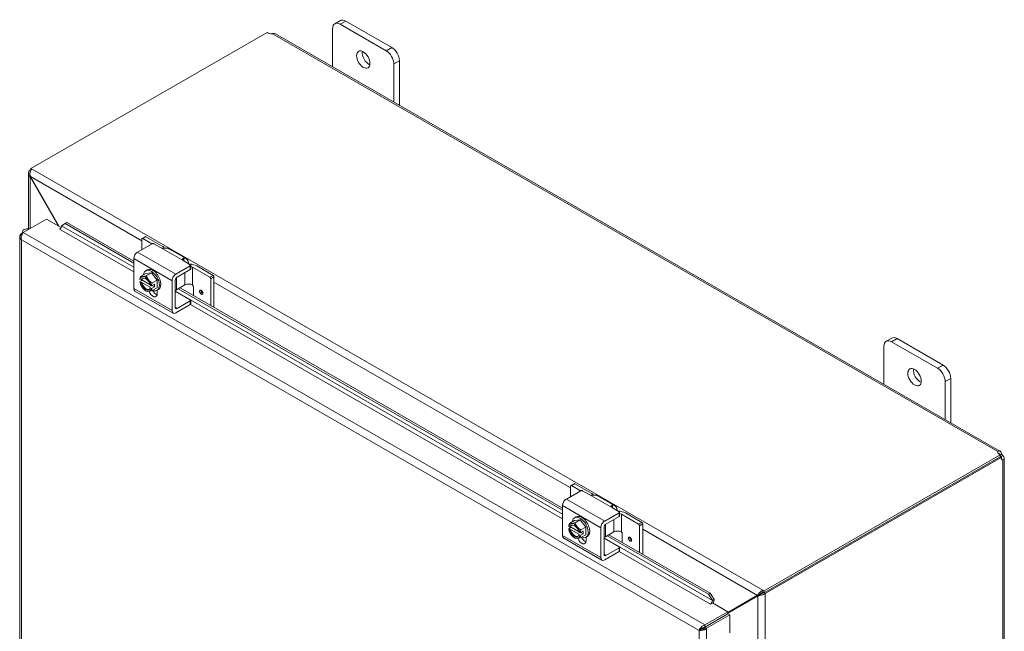
# Model space of a CAD drawing. Units: inches. Extents: x 6 to 162, y 3 to 99.
# Drawn here: x 146 to 162, y 83 to 94 of the extents above; entities that cross this region are included whole.
import ezdxf

# ---------------------------------------------------------------- set-up
doc = ezdxf.new("R2010")
doc.units = ezdxf.units.IN
doc.header["$LTSCALE"] = 10
doc.header["$MEASUREMENT"] = 0
doc.layers.add('Visible (ANSI)', color=7, linetype='Continuous', lineweight=5)
doc.layers.add('Visible Narrow (ANSI)', color=7, linetype='Continuous', lineweight=5)

msp = doc.modelspace()

# ---------------------------------------------------------------- linework, layer by layer
at = {"layer": 'Visible (ANSI)'}
for p, q in [((151.24065, 93.55877), (151.14974, 93.50642)), ((152.08738, 93.11373), (151.32977, 93.55001)), ((151.11258, 92.79894), (151.11258, 93.42438)), ((151.23885, 93.49766), (151.99647, 93.06138)), ((146.13809, 91.12206), (150.03054, 93.36357)), ((150.17282, 93.34011), (162.11775, 86.46148)), ((152.21365, 92.16488), (152.21365, 92.89503)), ((152.12274, 92.84268), (152.12274, 92.21723)), ((146.13809, 91.10184), (146.12319, 91.09326)), ((146.12319, 91.09326), (146.13521, 91.08634)), ((146.12319, 91.08973), (146.12319, 91.09326)), ((146.13809, 91.12206), (146.15857, 91.11026)), ((146.13809, 91.09084), (146.13809, 91.12206)), ((146.09777, 90.12693), (146.09777, 91.0437)), ((146.12319, 91.08973), (146.13369, 91.08368)), ((146.12878, 90.98577), (146.12319, 90.98255)), ((146.12319, 90.98255), (146.5931, 90.16863)), ((146.60427, 90.16221), (146.12877, 90.98579)), ((146.01071, 90.0657), (146.39129, 90.28485)), ((146.39129, 90.28485), (146.63369, 90.14526)), ((146.61036, 90.12027), (146.61308, 90.12184)), ((146.61046, 90.12021), (146.61036, 90.12027)), ((146.61056, 90.12027), (146.61046, 90.12021)), ((146.64208, 90.17687), (146.70043, 90.21065)), ((146.67184, 90.19581), (146.64208, 90.17687)), ((146.64208, 90.17687), (146.64208, 90.17683)), ((146.73019, 90.22959), (146.67184, 90.19581)), ((146.70043, 90.21065), (146.73019, 90.22959)), ((147.83363, 89.55808), (146.70043, 90.21065)), ((147.83363, 89.59416), (146.73019, 90.22959)), ((145.95371, 89.99481), (145.95371, 79.48147)), ((145.97913, 90.04737), (146.01044, 90.0654)), ((145.99305, 90.03935), (145.97913, 90.04737)), ((145.99956, 90.07577), (145.99956, 90.05913)), ((147.97092, 89.96506), (148.02345, 89.99531)), ((148.13154, 89.87767), (147.98161, 89.96401)), ((148.03414, 89.99426), (148.3031, 89.83938)), ((148.13415, 89.87918), (147.89676, 89.74248)), ((147.96646, 89.95522), (147.96646, 89.78261)), ((148.16445, 89.87918), (148.27229, 89.81708)), ((148.41191, 89.79675), (148.69626, 89.633)), ((147.83363, 89.63312), (147.83363, 89.14026)), ((148.52811, 89.37891), (148.76549, 89.51561)), ((148.65766, 89.59516), (148.76549, 89.53306)), ((148.77177, 89.52434), (148.77177, 89.4636)), ((149.08773, 89.32704), (148.80312, 89.49093)), ((148.87131, 89.51217), (149.14026, 89.35729)), ((148.02934, 89.38987), (147.94505, 89.34133)), ((148.02934, 89.38987), (148.12405, 89.39855)), ((148.03137, 89.43306), (148.05662, 89.4476)), ((148.12405, 89.39855), (148.03975, 89.35001)), ((148.12405, 89.39855), (148.21875, 89.2808)), ((148.54907, 89.33025), (148.76549, 89.45488)), ((149.15541, 89.33104), (149.15541, 88.83299)), ((147.93473, 89.25027), (147.981, 89.27692)), ((147.93529, 89.29219), (147.95473, 89.281)), ((147.95473, 89.2372), (147.93529, 89.24839)), ((147.95473, 89.281), (147.96432, 89.28653)), ((147.96432, 89.24273), (147.95473, 89.2372)), ((147.96432, 89.28653), (148.09828, 89.20939)), ((148.11103, 89.15824), (147.96432, 89.24273)), ((148.10144, 89.19651), (148.12087, 89.18532)), ((148.10144, 89.15272), (148.11103, 89.15824)), ((148.12087, 89.14153), (148.10144, 89.15272)), ((148.12413, 89.185), (148.1738, 89.2136)), ((148.1738, 89.1698), (148.12413, 89.1412)), ((148.21875, 89.2808), (148.13445, 89.23226)), ((148.21875, 89.15437), (148.13445, 89.10583)), ((148.13577, 89.1917), (148.1738, 89.1698)), ((148.1738, 89.2136), (148.1738, 89.1698)), ((148.21875, 89.2808), (148.21875, 89.15437)), ((148.46497, 88.77669), (148.46497, 89.26956)), ((148.5175, 88.83118), (148.5175, 89.27557)), ((148.67685, 89.19895), (148.53972, 89.11999)), ((154.9047, 85.5222), (148.59838, 89.15376)), ((148.80312, 89.19895), (148.80337, 89.19881)), ((148.81853, 89.17256), (148.81853, 89.02699)), ((149.10288, 89.30079), (149.10288, 88.86324)), ((147.85221, 89.09924), (148.48355, 88.73568)), ((148.21672, 89.11118), (148.24198, 89.12573)), ((148.22026, 89.11322), (148.22026, 89.05455)), ((148.5175, 89.09775), (148.76549, 88.95494)), ((154.9047, 85.48612), (148.56706, 89.13573)), ((148.76549, 88.87675), (148.52811, 88.74005)), ((148.76549, 88.93749), (148.54907, 88.81286)), ((148.77177, 88.94621), (148.77177, 88.88548)), ((160.20396, 87.56357), (160.20396, 88.18901)), ((160.33203, 88.3234), (160.24111, 88.27104)), ((160.33022, 88.26229), (161.08784, 87.82601)), ((161.17875, 87.87836), (160.42114, 88.31464)), ((161.21411, 87.6073), (161.21411, 86.98186)), ((161.30502, 86.9295), (161.30502, 87.65966)), ((162.12257, 86.40023), (158.23012, 84.15872)), ((162.0841, 86.43159), (162.0841, 86.45167)), ((162.1255, 86.40456), (162.11977, 86.40126)), ((162.12257, 86.36578), (162.12257, 86.40023)), ((162.14546, 86.41606), (162.1255, 86.40456)), ((162.16289, 86.38587), (162.14293, 86.37437)), ((162.12257, 86.36578), (158.23012, 84.12426)), ((158.24502, 84.11276), (162.13591, 86.35338)), ((162.13591, 86.35338), (162.11848, 86.36342)), ((162.14293, 86.37437), (162.13309, 86.36871)), ((162.16289, 86.31519), (162.14559, 86.32515)), ((162.18831, 86.33937), (162.18831, 74.86465)), ((155.04199, 85.8931), (155.09452, 85.92335)), ((155.10521, 85.9223), (155.37416, 85.76742)), ((155.20522, 85.80722), (154.96783, 85.67052)), ((155.03753, 85.88326), (155.03753, 85.71066)), ((155.20261, 85.80572), (155.05268, 85.89205)), ((155.23552, 85.80722), (155.34335, 85.74512)), ((155.48297, 85.72479), (155.76733, 85.56104)), ((154.9047, 85.56117), (154.9047, 85.0683)), ((155.59918, 85.30695), (155.83656, 85.44365)), ((155.72873, 85.5232), (155.83656, 85.4611)), ((155.84284, 85.45238), (155.84284, 85.39165)), ((156.1588, 85.25508), (155.87419, 85.41898)), ((155.94237, 85.44021), (156.21133, 85.28533)), ((155.10041, 85.31791), (155.01612, 85.26937)), ((155.10041, 85.31791), (155.19511, 85.32659)), ((155.10244, 85.3611), (155.12769, 85.37564)), ((155.19511, 85.32659), (155.11082, 85.27805)), ((155.19511, 85.32659), (155.28982, 85.20884)), ((155.62014, 85.25829), (155.83656, 85.38292)), ((156.22648, 85.25909), (156.22648, 84.76103)), ((155.00579, 85.17831), (155.05207, 85.20496)), ((155.00636, 85.22023), (155.02579, 85.20904)), ((155.02579, 85.16524), (155.00636, 85.17644)), ((155.02579, 85.20904), (155.03539, 85.21457)), ((155.03539, 85.17077), (155.02579, 85.16524)), ((155.03539, 85.21457), (155.16935, 85.13743)), ((155.1821, 85.08629), (155.03539, 85.17077)), ((155.17251, 85.12456), (155.19194, 85.11337)), ((155.17251, 85.08076), (155.1821, 85.08629)), ((155.1952, 85.11304), (155.24486, 85.14164)), ((155.24486, 85.09784), (155.1952, 85.06924)), ((155.28982, 85.20884), (155.20552, 85.1603)), ((155.20684, 85.11974), (155.24486, 85.09784)), ((155.24486, 85.14164), (155.24486, 85.09784)), ((155.28982, 85.20884), (155.28982, 85.08241)), ((155.53604, 84.70473), (155.53604, 85.1976)), ((155.58857, 84.75922), (155.58857, 85.20361)), ((155.74792, 85.127), (155.61079, 85.04803)), ((155.87419, 85.127), (155.87444, 85.12685)), ((155.88959, 85.10061), (155.88959, 84.95503)), ((156.17395, 85.22884), (156.17395, 84.79128)), ((154.92327, 85.02729), (155.55462, 84.66372)), ((155.19194, 85.06957), (155.17251, 85.08076)), ((155.28982, 85.08241), (155.20552, 85.03387)), ((155.28779, 85.03923), (155.31305, 85.05377)), ((155.29133, 85.04126), (155.29133, 84.98259)), ((155.58857, 85.02579), (155.83656, 84.88298)), ((157.31013, 84.10093), (155.63812, 85.06377)), ((157.33988, 84.11987), (155.66945, 85.08181)), ((155.83656, 84.8048), (155.59918, 84.6681)), ((155.83656, 84.86553), (155.62014, 84.7409)), ((155.84284, 84.87426), (155.84284, 84.81352)), ((157.33988, 84.11987), (157.31013, 84.10093)), ((157.40468, 84.01518), (157.33988, 84.11987)), ((158.20964, 84.17051), (158.20964, 84.13606)), ((158.20964, 84.17051), (158.23012, 84.15872)), ((158.23012, 84.12426), (158.20964, 84.13606)), ((158.21522, 84.12992), (158.21775, 84.13138)), ((158.21522, 84.12992), (158.24502, 84.11276)), ((158.21522, 84.12639), (158.21522, 84.12992)), ((158.21522, 84.12639), (158.24502, 84.10923)), ((158.23012, 84.15872), (158.23012, 84.12426)), ((158.24502, 84.11276), (158.24502, 84.10923)), ((157.31013, 84.10093), (157.37492, 83.99624)), ((157.37676, 83.95874), (157.34339, 83.93953)), ((157.37492, 83.99624), (157.40468, 84.01518)), ((157.37492, 83.99624), (157.37492, 83.9962)), ((157.37676, 83.95874), (157.6292, 83.81337)), ((157.40468, 84.01514), (157.40468, 84.01518)), ((157.6292, 83.79936), (158.1465, 84.09956)), ((158.1167, 84.0824), (157.6292, 83.79949)), ((157.6292, 83.78658), (158.12228, 84.07273)), ((158.1465, 84.09956), (158.1167, 84.0824)), ((158.15208, 84.08989), (158.12228, 84.07273)), ((157.6292, 83.81337), (157.24862, 83.59421)), ((157.34329, 83.93958), (157.34339, 83.93964)), ((157.34339, 83.93953), (157.34329, 83.93958)), ((157.6292, 83.77892), (157.6292, 83.81337)), ((157.24862, 83.55976), (157.6292, 83.77892)), ((157.25041, 83.55667), (157.63098, 83.77582)), ((157.28021, 83.53951), (157.66078, 83.75866)), ((157.63098, 83.77582), (157.66078, 83.75866)), ((157.66078, 83.75866), (157.66078, 83.4668)), ((157.18727, 83.52223), (157.15747, 83.50507)), ((157.24862, 83.55976), (157.24862, 83.59421)), ((157.25041, 83.55667), (157.28021, 83.53951))]:
    msp.add_line(p, q, dxfattribs=at)
for centre in [(148.16201, 89.29398), (155.23308, 85.22202)]:
    msp.add_arc(centre, 0.23197, 195.027077, 214.572391, dxfattribs=at)
for centre, major_axis, ratio, start_param, end_param in [((151.23885, 93.35167), (-0.08911, 0.15475), 0.57809312, 5.49972085, 7.07051718), ((151.32977, 93.40402), (-0.08911, 0.15475), 0.57809312, 5.49972085, 6.28318531), ((150.10243, 93.3889), (-0.08429, 0), 0.5758617, 0.54913059, 1.77910691), ((151.70857, 92.9669), (0.07806, -0.13556), 0.57809312, 3.76039877, 5.66437919), ((151.99647, 92.91539), (0.08911, -0.15475), 0.57809312, 0.78733187, 2.3581282), ((152.08738, 92.96774), (-0.08911, 0.15475), 0.57809312, 3.92892453, 5.49972085), ((146.08884, 90.07577), (-0.08929, 0), 0.5758617, 4.42785534, 6.56992763), ((146.61056, 90.15677), (-0.02228, -0.03869), 0.57809312, 0.78346445, 2.40662066), ((146.08884, 90.07577), (-0.04464, 0), 0.5758617, 5.21531068, 5.78026361), ((147.98161, 89.94649), (-0.01069, 0.01857), 0.57809312, 5.49972085, 7.07051718), ((148.03414, 89.97674), (-0.01069, 0.01857), 0.57809312, 5.49972085, 6.28318531), ((148.1493, 89.87045), (0.02143, 0), 0.5758617, 0.78539816, 2.35619449), ((148.17683, 89.76666), (0.17857, 0), 0.5758617, 0.36638313, 0.78539816), ((148.32279, 89.642), (0.08911, 0.15475), 0.57809312, 0, 0.37194761), ((147.89676, 89.66948), (-0.04456, -0.07737), 0.57809312, 3.92505711, 5.49585344), ((148.60715, 89.47825), (0.08911, 0.15475), 0.57809312, 5.49972085, 6.65513292), ((148.74504, 89.43945), (0.17857, 0), 0.5758617, 0.78539816, 1.54563375), ((148.75034, 89.52434), (0.02143, 0), 0.5758617, 5.49778714, 7.06858347), ((148.73999, 89.45458), (-0.08929, 0), 0.5758617, 3.92699082, 4.34844193), ((148.06731, 89.34852), (0.09452, 0.16413), 0.57809312, 1.93372645, 2.21236373), ((148.02808, 89.21686), (-0.06683, 0.11606), 0.57809312, 6.02331963, 6.86915926), ((148.11466, 89.41607), (-0.17659, -0.06849), 0.2096643, 0.212054, 0.63258833), ((148.02808, 89.21686), (-0.05347, 0.09285), 0.57809312, 4.18160478, 6.81783692), ((148.03768, 89.22238), (-0.05347, 0.09285), 0.57809312, 0.08951366, 0.53465162), ((148.11466, 89.41607), (0.17659, 0.06849), 0.2096643, 3.77418098, 4.19471532), ((148.02808, 89.21686), (-0.06683, 0.11606), 0.57809312, 4.97612208, 6.02331963), ((148.12405, 89.27212), (-0.09268, 0.16094), 0.57809312, 2.50466093, 6.92011703), ((148.20936, 89.36154), (0.1551, -0.10871), 0.78775742, 3.93927434, 4.35980867), ((148.1493, 89.28666), (-0.09268, 0.16094), 0.57809312, 3.14159265, 6.28318531), ((148.52811, 89.30591), (0.04456, 0.07737), 0.57809312, 0.78346445, 2.35426078), ((148.54907, 89.29375), (-0.02228, -0.03869), 0.57809312, 3.92505711, 5.49585344), ((148.75034, 89.4636), (0.02143, 0), 0.5758617, 5.49778714, 6.28318531), ((149.08773, 89.30952), (0.01069, -0.01857), 0.57809312, 0.78733187, 2.3581282), ((149.14026, 89.33977), (-0.01069, 0.01857), 0.57809312, 3.92892453, 5.49972085), ((148.16201, 89.31588), (-0.23042, 0), 0.5758617, 0.16514868, 0.17950704), ((148.16201, 89.27208), (-0.23042, 0), 0.5758617, 0.16514868, 0.17950704), ((148.06731, 89.34852), (0.09452, 0.16413), 0.57809312, 2.49615784, 2.61687817), ((148.02808, 89.21686), (0.06683, -0.11606), 0.57809312, 4.13028245, 4.97612208), ((148.02808, 89.21686), (0.05347, -0.09285), 0.57809312, 4.18160478, 6.81783692), ((148.03768, 89.22238), (0.05347, -0.09285), 0.57809312, 4.18160478, 6.19367165), ((148.11466, 89.22643), (-0.1551, 0.10871), 0.78775742, 1.12970992, 1.21821602), ((148.02808, 89.21686), (0.06683, -0.11606), 0.57809312, 4.97612208, 6.02331963), ((148.11466, 89.22643), (-0.1551, 0.10871), 0.78775742, 1.21821602, 1.63875035), ((148.02808, 89.21686), (-0.06683, 0.11606), 0.57809312, 4.13028245, 4.97612208), ((148.20936, 89.36154), (0.1551, -0.10871), 0.78775742, 4.35980867, 4.78034301), ((148.16201, 89.31588), (0.23042, 0), 0.5758617, 4.53288194, 4.5472403), ((148.25671, 89.23945), (-0.09452, -0.16413), 0.57809312, 5.0753191, 5.35395638), ((148.73999, 89.1626), (0.08929, 0), 0.5758617, 0.78539816, 2.35619449), ((148.80337, 89.18129), (-0.01069, 0.01857), 0.57809312, 3.92892453, 5.49972085), ((147.89676, 89.17662), (-0.04456, -0.07737), 0.57809312, 5.49585344, 6.28318531), ((148.20936, 89.17189), (-0.17659, -0.06849), 0.2096643, 0.212054, 0.63258833), ((148.02808, 89.21686), (0.06683, -0.11606), 0.57809312, 6.02331963, 6.86915926), ((148.20936, 89.17189), (-0.17659, -0.06849), 0.2096643, 0.63258833, 1.05312267), ((148.1493, 89.09542), (0.05008, -0.08697), 0.57809312, 4.38545124, 7.07051718), ((148.16201, 89.27208), (-0.23042, 0), 0.5758617, 1.39128928, 1.40564765), ((148.25671, 89.23945), (-0.09452, -0.16413), 0.57809312, 5.63775049, 5.91638777), ((148.20183, 89.12566), (0.05008, -0.08697), 0.57809312, 4.55861976, 5.73352124), ((148.50816, 89.13816), (0.04464, 0), 0.5758617, 4.92325172, 5.49778714), ((148.54907, 88.84935), (-0.02228, -0.03869), 0.57809312, 5.49585344, 7.06664976), ((148.75034, 88.94621), (0.02143, 0), 0.5758617, 5.49778714, 7.06858347), ((148.75034, 88.88548), (0.02143, 0), 0.5758617, 5.49778714, 6.28318531), ((148.52811, 88.81305), (-0.04456, -0.07737), 0.57809312, 5.49585344, 7.06664976), ((160.42114, 88.16865), (-0.08911, 0.15475), 0.57809312, 5.49972085, 6.28318531), ((160.33022, 88.1163), (-0.08911, 0.15475), 0.57809312, 5.49972085, 7.07051718), ((161.17875, 87.73237), (-0.08911, 0.15475), 0.57809312, 3.92892453, 5.49972085), ((160.79995, 87.73152), (0.07806, -0.13556), 0.57809312, 3.76039877, 5.66437919), ((161.08784, 87.68002), (0.08911, -0.15475), 0.57809312, 0.78733187, 2.3581282), ((162.16656, 86.44163), (-0.08429, 0), 0.5758617, 6.07487473, 7.30485104), ((162.16561, 86.40773), (-0.04206, 0.07304), 0.57809312, 1.55112387, 1.78104062), ((162.19541, 86.42489), (0.04206, -0.07304), 0.57809312, 4.50601211, 4.92263327), ((162.19541, 86.39166), (-0.04206, -0.07304), 0.57809312, 5.55418386, 6.48956218), ((155.05268, 85.87453), (-0.01069, 0.01857), 0.57809312, 5.49972085, 7.07051718), ((155.10521, 85.90478), (-0.01069, 0.01857), 0.57809312, 5.49972085, 6.28318531), ((155.22037, 85.79849), (0.02143, 0), 0.5758617, 0.78539816, 2.35619449), ((155.24789, 85.69471), (0.17857, 0), 0.5758617, 0.36638313, 0.78539816), ((154.96783, 85.59752), (-0.04456, -0.07737), 0.57809312, 3.92505711, 5.49585344), ((155.39386, 85.57005), (0.08911, 0.15475), 0.57809312, 0, 0.37194761), ((155.67822, 85.4063), (0.08911, 0.15475), 0.57809312, 5.49972085, 6.65513292), ((155.81611, 85.3675), (0.17857, 0), 0.5758617, 0.78539816, 1.54563375), ((155.82141, 85.45238), (0.02143, 0), 0.5758617, 5.49778714, 7.06858347), ((155.81105, 85.38262), (-0.08929, 0), 0.5758617, 3.92699082, 4.34844193), ((155.13838, 85.27656), (0.09452, 0.16413), 0.57809312, 1.93372645, 2.21236373), ((155.09915, 85.1449), (-0.06683, 0.11606), 0.57809312, 6.02331963, 6.86915926), ((155.18573, 85.34412), (-0.17659, -0.06849), 0.2096643, 0.212054, 0.63258833), ((155.09915, 85.1449), (-0.05347, 0.09285), 0.57809312, 4.18160478, 6.81783692), ((155.18573, 85.34412), (0.17659, 0.06849), 0.2096643, 3.77418098, 4.19471532), ((155.09915, 85.1449), (-0.06683, 0.11606), 0.57809312, 4.97612208, 6.02331963), ((155.19511, 85.20016), (-0.09268, 0.16094), 0.57809312, 2.50466093, 6.92011703), ((155.28043, 85.28958), (0.1551, -0.10871), 0.78775742, 3.93927434, 4.35980867), ((155.22037, 85.21471), (-0.09268, 0.16094), 0.57809312, 3.14159265, 6.28318531), ((155.59918, 85.23396), (0.04456, 0.07737), 0.57809312, 0.78346445, 2.35426078), ((155.62014, 85.22179), (-0.02228, -0.03869), 0.57809312, 3.92505711, 5.49585344), ((155.82141, 85.39165), (0.02143, 0), 0.5758617, 5.49778714, 6.28318531), ((156.1588, 85.23756), (0.01069, -0.01857), 0.57809312, 0.78733187, 2.3581282), ((156.21133, 85.26781), (-0.01069, 0.01857), 0.57809312, 3.92892453, 5.49972085), ((155.23308, 85.24392), (-0.23042, 0), 0.5758617, 0.16514868, 0.17950704), ((155.23308, 85.20013), (-0.23042, 0), 0.5758617, 0.16514868, 0.17950704), ((155.13838, 85.27656), (0.09452, 0.16413), 0.57809312, 2.49615784, 2.61687817), ((155.09915, 85.1449), (0.06683, -0.11606), 0.57809312, 4.13028245, 4.97612208), ((155.09915, 85.1449), (0.05347, -0.09285), 0.57809312, 4.18160478, 6.81783692), ((155.10875, 85.15043), (-0.05347, 0.09285), 0.57809312, 0.08951366, 0.53465162), ((155.10875, 85.15043), (0.05347, -0.09285), 0.57809312, 4.18160478, 6.19367165), ((155.18573, 85.15447), (-0.1551, 0.10871), 0.78775742, 1.12970992, 1.21821602), ((155.09915, 85.1449), (-0.06683, 0.11606), 0.57809312, 4.13028245, 4.97612208), ((155.28043, 85.28958), (0.1551, -0.10871), 0.78775742, 4.35980867, 4.78034301), ((155.23308, 85.24392), (0.23042, 0), 0.5758617, 4.53288194, 4.5472403), ((155.32778, 85.16749), (-0.09452, -0.16413), 0.57809312, 5.0753191, 5.35395638), ((155.81105, 85.09064), (0.08929, 0), 0.5758617, 0.78539816, 2.35619449), ((155.87444, 85.10933), (-0.01069, 0.01857), 0.57809312, 3.92892453, 5.49972085), ((154.96783, 85.10466), (-0.04456, -0.07737), 0.57809312, 5.49585344, 6.28318531), ((155.09915, 85.1449), (0.06683, -0.11606), 0.57809312, 4.97612208, 6.02331963), ((155.18573, 85.15447), (-0.1551, 0.10871), 0.78775742, 1.21821602, 1.63875035), ((155.28043, 85.09993), (-0.17659, -0.06849), 0.2096643, 0.212054, 0.63258833), ((155.09915, 85.1449), (0.06683, -0.11606), 0.57809312, 6.02331963, 6.86915926), ((155.28043, 85.09993), (-0.17659, -0.06849), 0.2096643, 0.63258833, 1.05312267), ((155.22037, 85.02346), (0.05008, -0.08697), 0.57809312, 4.38545124, 7.07051718), ((155.23308, 85.20013), (-0.23042, 0), 0.5758617, 1.39128928, 1.40564765), ((155.32778, 85.16749), (-0.09452, -0.16413), 0.57809312, 5.63775049, 5.91638777), ((155.2729, 85.05371), (0.05008, -0.08697), 0.57809312, 4.55861976, 5.73352124), ((155.57922, 85.06621), (0.04464, 0), 0.5758617, 4.92325172, 5.49778714), ((155.82141, 84.87426), (0.02143, 0), 0.5758617, 5.49778714, 7.06858347), ((155.82141, 84.81352), (0.02143, 0), 0.5758617, 5.49778714, 6.28318531), ((155.59918, 84.74109), (-0.04456, -0.07737), 0.57809312, 5.49585344, 7.06664976), ((155.62014, 84.7774), (-0.02228, -0.03869), 0.57809312, 5.49585344, 7.06664976), ((158.17807, 84.11774), (-0.04464, -0.02581), 0.00167248, 3.92602396, 5.49682029), ((158.18365, 84.10807), (0.04464, 0.02581), 0.00167248, 0.78443127, 2.3552276), ((157.34339, 83.97614), (-0.02228, -0.03869), 0.57809312, 0.78346445, 2.40662066), ((157.34339, 83.97614), (0.04331, 0.07521), 0.57809312, 4.73050726, 5.54821331)]:
    msp.add_ellipse(centre, major_axis=major_axis, ratio=ratio, start_param=start_param, end_param=end_param, dxfattribs=at)
for centre, major_axis in [((151.61766, 92.91454), (-0.07806, 0.13556)), ((148.94505, 89.08043), (-0.0196, 0.03404)), ((160.70903, 87.67917), (-0.07806, 0.13556)), ((156.01612, 85.00848), (-0.0196, 0.03404))]:
    msp.add_ellipse(centre, major_axis=major_axis, ratio=0.57809312, dxfattribs=at)
for points, knots in [([(150.17282, 93.3401), (150.16192, 93.34627), (150.14415, 93.34628), (150.12574, 93.34266), (150.12379, 93.34227), (150.12182, 93.34185), (150.11986, 93.34141)], [0.001343272, 0.001343272, 0.001343272, 0.001343272, 0.521802711, 0.521802711, 0.521802711, 0.577087582, 0.577087582, 0.577087582, 0.577087582]), ([(146.12877, 90.98579), (146.11821, 91.0156), (146.1189, 91.05131), (146.13053, 91.0773), (146.13711, 91.092), (146.14696, 91.10358), (146.15857, 91.11026)], [1.57079633, 1.57079633, 1.57079633, 1.57079633, 2.57417752, 2.57417752, 2.57417752, 3.14159265, 3.14159265, 3.14159265, 3.14159265]), ([(146.12319, 91.08973), (146.10266, 91.07791), (146.09354, 91.05332), (146.09982, 91.0267), (146.10337, 91.01165), (146.11158, 90.99614), (146.12319, 90.98255)], [-3.14159265, -3.14159265, -3.14159265, -3.14159265, -2.13821146, -2.13821146, -2.13821146, -1.57079633, -1.57079633, -1.57079633, -1.57079633]), ([(145.96139, 90.02467), (145.95357, 90.00989), (145.95166, 89.99358), (145.95607, 89.97811), (145.95976, 89.96514), (145.96784, 89.95279), (145.97913, 89.94226)], [-0.769961034, -0.769961034, -0.769961034, -0.769961034, -0.351228858, -0.351228858, -0.351228858, 0, 0, 0, 0]), ([(146.01071, 90.0657), (145.99631, 90.04998), (145.98226, 90.02124), (145.97777, 89.99071), (145.97534, 89.97418), (145.97564, 89.95731), (145.97913, 89.94226)], [-1, -1, -1, -1, -0.35122886, -0.35122886, -0.35122886, 0, 0, 0, 0]), ([(148.3733, 89.80489), (148.36728, 89.80446), (148.35945, 89.80394), (148.34184, 89.80338), (148.33206, 89.8034), (148.31385, 89.80464), (148.30428, 89.8059), (148.28668, 89.81028), (148.27864, 89.81342), (148.27229, 89.81708)], [0.435360431, 0.435360431, 0.435360431, 0.435360431, 0.534540164, 0.534540164, 0.633719897, 0.633719897, 0.729501643, 0.729501643, 0.825283389, 0.825283389, 0.825283389, 0.825283389]), ([(148.65766, 89.59516), (148.65199, 89.59842), (148.64692, 89.60253), (148.63973, 89.61137), (148.63761, 89.61609), (148.63632, 89.62453), (148.6371, 89.62886), (148.64174, 89.63579), (148.64559, 89.63836), (148.6523, 89.64046), (148.65486, 89.64094), (148.65766, 89.64114)], [0, 0, 0, 0, 0.085548741, 0.085548741, 0.171097482, 0.171097482, 0.258082281, 0.258082281, 0.34506708, 0.34506708, 0.388487764, 0.388487764, 0.388487764, 0.388487764]), ([(162.0841, 86.45167), (162.09167, 86.46286), (162.10442, 86.468), (162.11597, 86.46243), (162.1276, 86.45681), (162.13719, 86.44061), (162.1436, 86.42178), (162.14424, 86.41989), (162.14486, 86.41798), (162.14546, 86.41606)], [2.56450507, 2.56450507, 2.56450507, 2.56450507, 3.11187107, 3.11187107, 3.11187107, 3.66339537, 3.66339537, 3.66339537, 3.71868024, 3.71868024, 3.71868024, 3.71868024]), ([(162.11282, 86.40421), (162.10669, 86.41526), (162.10038, 86.42394), (162.09461, 86.42594), (162.0919, 86.42688), (162.08943, 86.42636), (162.08755, 86.42469)], [2.651343695, 2.651343695, 2.651343695, 2.651343695, 3.209683189, 3.209683189, 3.209683189, 3.472822241, 3.472822241, 3.472822241, 3.472822241]), ([(162.16289, 86.38587), (162.1764, 86.37123), (162.18726, 86.35502), (162.18823, 86.34154), (162.18922, 86.32795), (162.18001, 86.318), (162.16691, 86.31568), (162.1656, 86.31544), (162.16426, 86.31528), (162.16289, 86.31519)], [-2.14788391, -2.14788391, -2.14788391, -2.14788391, -1.60051791, -1.60051791, -1.60051791, -1.04899362, -1.04899362, -1.04899362, -0.99370875, -0.99370875, -0.99370875, -0.99370875]), ([(162.14121, 86.33162), (162.1448, 86.33283), (162.14679, 86.33652), (162.14596, 86.34204), (162.14489, 86.34907), (162.13956, 86.35861), (162.13309, 86.36871)], [1.239180157, 1.239180157, 1.239180157, 1.239180157, 1.638886863, 1.638886863, 1.638886863, 2.147883909, 2.147883909, 2.147883909, 2.147883909]), ([(155.44437, 85.73293), (155.43834, 85.73251), (155.43052, 85.73198), (155.41291, 85.73142), (155.40313, 85.73144), (155.38491, 85.73268), (155.37535, 85.73394), (155.35774, 85.73832), (155.3497, 85.74147), (155.34335, 85.74512)], [0.435360431, 0.435360431, 0.435360431, 0.435360431, 0.534540164, 0.534540164, 0.633719897, 0.633719897, 0.729501643, 0.729501643, 0.825283389, 0.825283389, 0.825283389, 0.825283389]), ([(155.72873, 85.5232), (155.72306, 85.52647), (155.71799, 85.53057), (155.7108, 85.53941), (155.70868, 85.54413), (155.70738, 85.55258), (155.70817, 85.5569), (155.71281, 85.56383), (155.71666, 85.5664), (155.72337, 85.56851), (155.72593, 85.56898), (155.72873, 85.56918)], [0, 0, 0, 0, 0.085548741, 0.085548741, 0.171097482, 0.171097482, 0.258082281, 0.258082281, 0.34506708, 0.34506708, 0.388487764, 0.388487764, 0.388487764, 0.388487764]), ([(158.20964, 84.17051), (158.18911, 84.15869), (158.16322, 84.13754), (158.14329, 84.1163), (158.13201, 84.10429), (158.12267, 84.09238), (158.1167, 84.0824)], [-3.14159265, -3.14159265, -3.14159265, -3.14159265, -2.13821146, -2.13821146, -2.13821146, -1.57079633, -1.57079633, -1.57079633, -1.57079633]), ([(158.12228, 84.07273), (158.14281, 84.07312), (158.17408, 84.07988), (158.20242, 84.09006), (158.21844, 84.09581), (158.23341, 84.10255), (158.24502, 84.10923)], [1.57079633, 1.57079633, 1.57079633, 1.57079633, 2.57417752, 2.57417752, 2.57417752, 3.14159265, 3.14159265, 3.14159265, 3.14159265]), ([(157.24862, 83.59421), (157.22134, 83.58592), (157.19441, 83.56459), (157.17704, 83.54148), (157.16764, 83.52897), (157.16096, 83.51611), (157.15747, 83.50507)], [0, 0, 0, 0, 1.01908733, 1.01908733, 1.01908733, 1.57079633, 1.57079633, 1.57079633, 1.57079633]), ([(157.15747, 83.50507), (157.17819, 83.50054), (157.20985, 83.50272), (157.23839, 83.51392), (157.24394, 83.51609), (157.24936, 83.51859), (157.25455, 83.52137)], [0, 0, 0, 0, 1.01261732, 1.01261732, 1.01261732, 1.20945196, 1.20945196, 1.20945196, 1.20945196]), ([(157.18727, 83.52223), (157.19488, 83.53249), (157.21089, 83.54712), (157.23031, 83.5548), (157.23625, 83.55715), (157.24243, 83.55887), (157.24862, 83.55976)], [0, 0, 0, 0, 1.203332, 1.203332, 1.203332, 1.57079633, 1.57079633, 1.57079633, 1.57079633]), ([(157.18727, 83.52223), (157.19994, 83.52373), (157.22059, 83.53032), (157.23696, 83.54329), (157.24196, 83.54726), (157.24654, 83.55175), (157.25041, 83.55667)], [0, 0, 0, 0, 1.203332, 1.203332, 1.203332, 1.57079633, 1.57079633, 1.57079633, 1.57079633])]:
    msp.add_open_spline(points, degree=3, knots=knots, dxfattribs=at)
for points in [[(145.97913, 90.04737), (145.97173, 90.04047), (145.96569, 90.03279), (145.96139, 90.02467)], [(157.53832, 83.72247), (157.53998, 83.72477), (157.54159, 83.72708), (157.54314, 83.72936)], [(157.25455, 83.52137), (157.26408, 83.52649), (157.27282, 83.53261), (157.28021, 83.53951)], [(157.30421, 83.58765), (157.30362, 83.58868), (157.30303, 83.58971), (157.30242, 83.59074)]]:
    msp.add_open_spline(points, degree=3, dxfattribs=at)
at = {"layer": 'Visible Narrow (ANSI)'}
for p, q in [((151.23885, 93.49766), (151.32977, 93.55001)), ((162.0841, 86.45167), (150.11986, 93.34141)), ((152.08738, 93.11373), (151.99647, 93.06138)), ((152.12274, 92.84268), (152.21365, 92.89503)), ((146.15857, 91.11026), (158.20964, 84.17051)), ((146.12319, 90.98255), (146.12319, 90.13047)), ((147.96646, 89.92753), (146.12877, 90.98579)), ((147.83363, 89.41595), (146.61056, 90.12027)), ((146.64208, 90.17683), (147.83363, 89.49067)), ((146.01071, 90.0657), (157.24862, 83.59421)), ((147.98161, 89.96401), (148.03414, 89.99426)), ((157.15747, 83.50507), (145.97913, 89.94226)), ((145.97913, 89.94226), (145.97913, 79.46335)), ((148.27229, 89.81708), (148.65766, 89.59516)), ((147.83363, 89.63312), (148.46497, 89.26956)), ((148.52811, 89.37891), (147.89676, 89.74248)), ((148.65766, 89.59516), (148.65766, 89.64114)), ((148.76549, 89.51561), (148.76549, 89.45488)), ((148.80312, 89.19895), (148.80312, 89.49093)), ((148.53972, 89.11999), (148.53972, 89.32323)), ((148.67685, 89.40383), (148.67685, 89.19895)), ((149.14026, 89.35729), (149.08773, 89.32704)), ((149.10288, 89.30079), (149.15541, 89.33104)), ((155.03753, 85.85558), (149.15541, 89.24286)), ((148.46497, 88.77669), (147.83363, 89.14026)), ((148.54907, 88.81286), (148.5175, 88.83103)), ((148.76549, 88.93749), (148.76549, 88.87675)), ((154.9047, 85.344), (148.76756, 88.87814)), ((148.76951, 88.95173), (154.9047, 85.41871)), ((160.33022, 88.26229), (160.42114, 88.31464)), ((161.17875, 87.87836), (161.08784, 87.82601)), ((161.21411, 87.6073), (161.30502, 87.65966)), ((162.13309, 86.355), (162.13309, 86.36871)), ((162.16289, 74.81815), (162.16289, 86.31519)), ((155.05268, 85.89205), (155.10521, 85.9223)), ((155.34335, 85.74512), (155.72873, 85.5232)), ((155.59918, 85.30695), (154.96783, 85.67052)), ((154.9047, 85.56117), (155.53604, 85.1976)), ((155.72873, 85.5232), (155.72873, 85.56918)), ((155.83656, 85.44365), (155.83656, 85.38292)), ((155.87419, 85.127), (155.87419, 85.41898)), ((155.61079, 85.04803), (155.61079, 85.25127)), ((155.74792, 85.33188), (155.74792, 85.127)), ((156.21133, 85.28533), (156.1588, 85.25508)), ((156.17395, 85.22884), (156.22648, 85.25909)), ((158.1167, 84.0824), (156.22648, 85.17091)), ((155.53604, 84.70473), (154.9047, 85.0683)), ((155.83656, 84.86553), (155.83656, 84.8048)), ((157.34339, 83.93964), (155.83863, 84.80618)), ((155.84058, 84.87977), (157.37492, 83.9962)), ((155.62014, 84.7409), (155.58857, 84.75908)), ((157.37492, 83.9962), (157.40468, 84.01514)), ((158.12228, 82.83622), (158.12228, 84.07273)), ((158.24502, 84.10923), (158.24502, 72.5118)), ((157.34339, 83.93964), (157.34339, 83.93953)), ((157.4673, 83.68156), (157.46372, 83.68362)), ((157.55054, 83.73362), (157.55054, 83.7295)), ((157.15747, 73.02616), (157.15747, 83.50507)), ((157.28021, 83.53951), (157.28021, 72.99173))]:
    msp.add_line(p, q, dxfattribs=at)
for centre, major_axis, start_param, end_param in [((148.94606, 89.08102), (-0.0196, 0.03404), 0.02566621, 3.11592644), ((148.95767, 89.08771), (0.01141, -0.01981), 2.80033577, 6.62444219), ((156.01713, 85.00906), (-0.0196, 0.03404), 0.02566621, 3.11592644), ((156.02874, 85.01575), (0.01141, -0.01981), 2.80033577, 6.62444219), ((157.17035, 83.51207), (-0.08911, 0.15475), 4.70510427, 4.72510464), ((157.17389, 83.5141), (0.08911, -0.15475), 1.56351162, 1.58351199)]:
    msp.add_ellipse(centre, major_axis=major_axis, ratio=0.57809312, start_param=start_param, end_param=end_param, dxfattribs=at)
for points, knots in [([(145.96139, 90.02467), (145.96626, 90.01969), (145.97077, 90.01446), (145.97678, 90.00652), (145.97834, 90.00435), (145.97988, 90.00215)], [-0.319629257, -0.319629257, -0.319629257, -0.319629257, -0.230354997, -0.230354997, -0.197318492, -0.197318492, -0.197318492, -0.197318492]), ([(157.18727, 83.52223), (157.18933, 83.52248), (157.19145, 83.52276), (157.1959, 83.52337), (157.19821, 83.52369), (157.20486, 83.52455), (157.20928, 83.52505), (157.22039, 83.52575), (157.2269, 83.52574), (157.24076, 83.52442), (157.24762, 83.52315), (157.25455, 83.52137)], [-0.322964159, -0.322964159, -0.322964159, -0.322964159, -0.286319039, -0.286319039, -0.249077973, -0.249077973, -0.182864092, -0.182864092, -0.091916833, -0.091916833, 0, 0, 0, 0])]:
    msp.add_open_spline(points, degree=3, knots=knots, dxfattribs=at)

doc.saveas('drawing.dxf')
